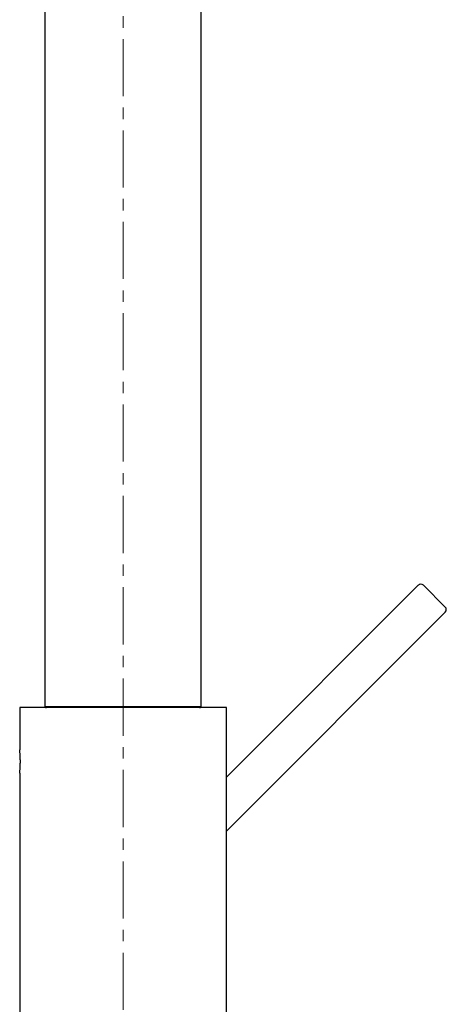
# Model space of a CAD drawing. Units: millimetres. Extents: x 7 to 522, y -1021 to 740.
# Drawn here: x 239 to 334, y 112 to 331 of the extents above; entities that cross this region are included whole.
import ezdxf

# ---------------------------------------------------------------- set-up
doc = ezdxf.new("R2010")
doc.units = ezdxf.units.MM
doc.linetypes.add('CENTERX2', pattern=[20.32, 12.7, -2.54, 2.54, -2.54])
doc.layers.add('MITTELLINIEN', color=7, linetype='Continuous')

msp = doc.modelspace()

# ---------------------------------------------------------------- linework, layer by layer
at = {"color": 7, "linetype": 'Continuous', "lineweight": 25}
for p, q in [((244.85, 333.31), (244.85, 178.21)), ((279.65, 178.21), (279.65, 333.31)), ((285.25, 162.5), (327.97, 205.23)), ((329.11, 205.23), (333.96, 200.37)), ((333.96, 199.24), (285.25, 150.52)), ((239.25, 178.01), (239.25, 168.61)), ((262.25, 178.01), (239.25, 178.01)), ((279.65, 178.21), (244.85, 178.21)), ((285.25, 178.01), (262.25, 178.01)), ((285.25, 58.63), (285.25, 178.01)), ((239.25, 163.42), (239.25, 58.63))]:
    msp.add_line(p, q, dxfattribs=at)
for centre, radius, start, end in [((328.54, 204.66), 0.8, 45, 135), ((333.4, 199.8), 0.8, 315, 45), ((245.25, 178.51), 0.5, 216.8699, 270), ((279.25, 178.51), 0.5, 270, 323.1301)]:
    msp.add_arc(centre, radius, start, end, dxfattribs=at)
msp.add_open_spline([(239.25, 163.42), (239.25, 163.42), (239.25, 163.41), (239.25, 163.47), (239.27, 163.6), (239.29, 163.8), (239.31, 164.06), (239.34, 164.38), (239.36, 164.74), (239.38, 165.14), (239.39, 165.57), (239.4, 166.01), (239.39, 166.45), (239.38, 166.87), (239.36, 167.27), (239.34, 167.63), (239.31, 167.95), (239.29, 168.22), (239.27, 168.42), (239.25, 168.58), (239.25, 168.6), (239.25, 168.61)], degree=3, knots=[0, 0, 0, 0, 0.017257, 0.071499, 0.124074, 0.178162, 0.230963, 0.285281, 0.338317, 0.392897, 0.445809, 0.500273, 0.552893, 0.60704, 0.659656, 0.713782, 0.766687, 0.821118, 0.874156, 0.928745, 1, 1, 1, 1], dxfattribs=at)
at = {"layer": 'MITTELLINIEN', "linetype": 'CENTERX2', "lineweight": 18}
msp.add_line((262.25, 448.61), (262.25, -20.99), dxfattribs=at)

doc.saveas('drawing.dxf')
